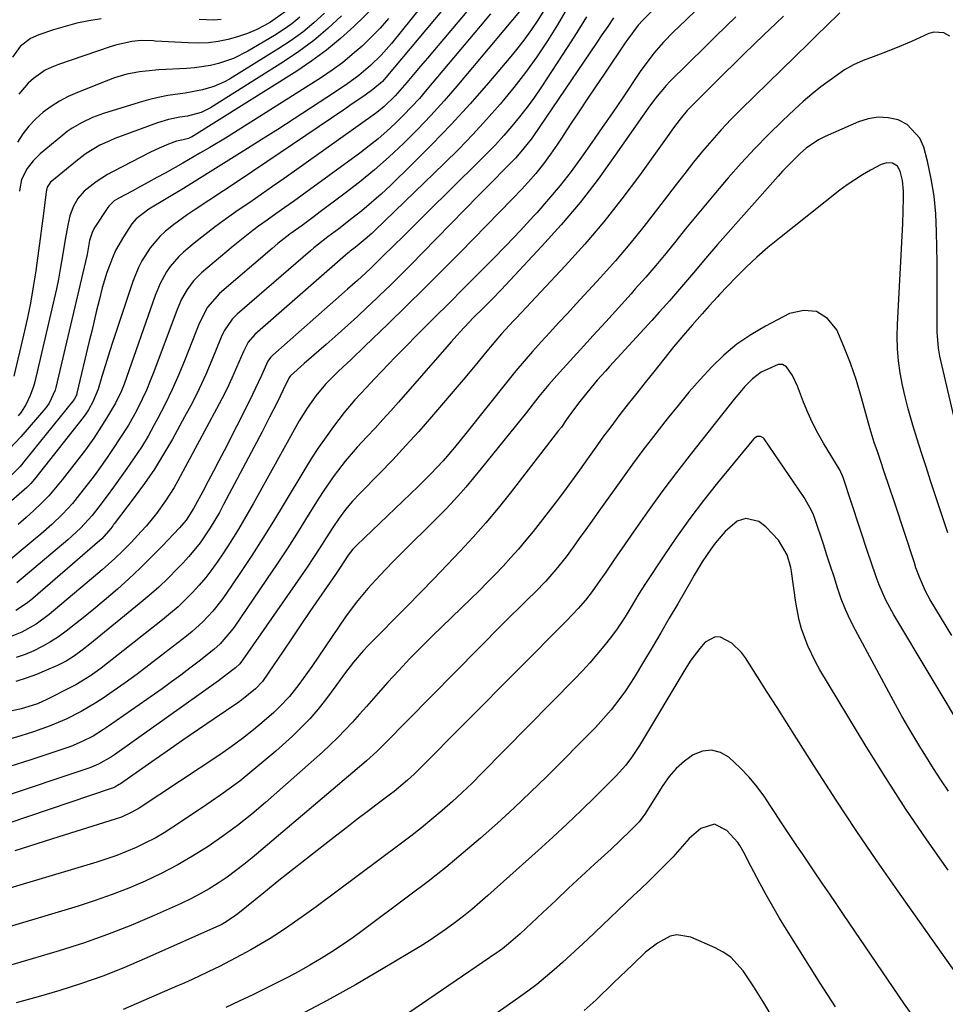
# Model space of a CAD drawing. Units: inches. Extents: x 1825592 to 1830807, y 431628 to 436875.
# Drawn here: x 1825973 to 1826220, y 433368 to 433630 of the extents above; entities that cross this region are included whole.
import ezdxf

# ---------------------------------------------------------------- set-up
doc = ezdxf.new("R2010")
doc.units = ezdxf.units.IN
doc.header["$MEASUREMENT"] = 0
doc.layers.add('7', color=7, linetype='Continuous')
doc.layers.add('8', color=7, linetype='Continuous')

msp = doc.modelspace()

# ---------------------------------------------------------------- linework, layer by layer
at = {"layer": '7', "color": 18}
for points in [[(1826152.84, 433643.97, 1924), (1826139.38, 433630.16, 1924), (1826138.14, 433628.81, 1924), (1826135.38, 433625.16, 1924), (1826134.86, 433624.4, 1924), (1826129.04, 433615.77, 1924), (1826126.8, 433612.45, 1924), (1826124.57, 433609.12, 1924), (1826122.36, 433605.79, 1924), (1826120.14, 433602.45, 1924), (1826117.49, 433598.45, 1924), (1826116.6, 433597.12, 1924), (1826114.79, 433594.48, 1924), (1826112.91, 433591.88, 1924), (1826110.91, 433589.38, 1924), (1826109.57, 433587.83, 1924), (1826107.11, 433585.14, 1924), (1826104.58, 433582.51, 1924), (1826090.75, 433568.39, 1924), (1826085.98, 433563.57, 1924), (1826081.19, 433558.77, 1924), (1826076.35, 433554.02, 1924), (1826071.49, 433549.29, 1924), (1826065.18, 433543.22, 1924), (1826061.7, 433539.9, 1924), (1826058.19, 433536.62, 1924), (1826054.8, 433533.23, 1924), (1826052.22, 433530.14, 1924), (1826049.9, 433526.86, 1924), (1826047.81, 433523.42, 1924), (1826035.53, 433501.36, 1924), (1826033.59, 433497.98, 1924), (1826031.6, 433494.63, 1924), (1826029.54, 433491.33, 1924), (1826027.42, 433488.06, 1924), (1826026.08, 433486.05, 1924), (1826024.53, 433483.85, 1924), (1826022.91, 433481.72, 1924), (1826021.17, 433479.67, 1924), (1826019.36, 433477.69, 1924), (1826017.45, 433475.79, 1924), (1826015.5, 433473.95, 1924), (1826013.47, 433472.19, 1924), (1826011.39, 433470.48, 1924), (1825994.99, 433457.57, 1924), (1825994.07, 433456.87, 1924), (1825992.18, 433455.52, 1924), (1825988.23, 433453.11, 1924), (1825987.2, 433452.57, 1924), (1825980.58, 433449.21, 1924), (1825978.07, 433448.09, 1924), (1825974.58, 433446.98, 1924), (1825973.69, 433446.76, 1924), (1825946.09, 433440.49, 1924)], [(1826162.08, 433641, 1922), (1826148.96, 433628.45, 1922), (1826147.57, 433627.1, 1922), (1826144.9, 433624.3, 1922), (1826142.35, 433621.38, 1922), (1826139.99, 433618.32, 1922), (1826138.87, 433616.74, 1922), (1826133.95, 433609.45, 1922), (1826131.26, 433605.5, 1922), (1826128.56, 433601.56, 1922), (1826125.83, 433597.64, 1922), (1826123.08, 433593.73, 1922), (1826120.25, 433589.89, 1922), (1826117.32, 433586.12, 1922), (1826114.26, 433582.46, 1922), (1826111.11, 433578.87, 1922), (1826110.34, 433578.03, 1922), (1826106.7, 433574.1, 1922), (1826103.02, 433570.22, 1922), (1826099.29, 433566.39, 1922), (1826095.51, 433562.59, 1922), (1826095.41, 433562.49, 1922), (1826091.57, 433558.67, 1922), (1826087.73, 433554.84, 1922), (1826083.9, 433551.01, 1922), (1826080.07, 433547.16, 1922), (1826075.42, 433542.48, 1922), (1826073.51, 433540.53, 1922), (1826071.61, 433538.57, 1922), (1826069.72, 433536.6, 1922), (1826067.84, 433534.62, 1922), (1826065.61, 433532.23, 1922), (1826062.62, 433529.02, 1922), (1826059.8, 433525.66, 1922), (1826056.98, 433521.95, 1922), (1826054.95, 433519.18, 1922), (1826052.98, 433516.37, 1922), (1826051.11, 433513.51, 1922), (1826049.3, 433510.59, 1922), (1826043.79, 433501.4, 1922), (1826040.97, 433496.77, 1922), (1826038.1, 433492.18, 1922), (1826035.16, 433487.62, 1922), (1826032.17, 433483.1, 1922), (1826028.27, 433477.31, 1922), (1826027.16, 433475.74, 1922), (1826024.75, 433472.74, 1922), (1826022.1, 433469.94, 1922), (1826019.25, 433467.35, 1922), (1826017.76, 433466.13, 1922), (1826010.87, 433460.73, 1922), (1826007.76, 433458.34, 1922), (1826004.62, 433455.99, 1922), (1826001.44, 433453.71, 1922), (1825998.23, 433451.46, 1922), (1825995.52, 433449.61, 1922), (1825993.61, 433448.36, 1922), (1825989.71, 433446.04, 1922), (1825985.66, 433443.97, 1922), (1825981.47, 433442.2, 1922), (1825977, 433440.65, 1922), (1825973.65, 433439.58, 1922), (1825970.29, 433438.57, 1922)], [(1826095.87, 433636.56, 1938), (1826083.83, 433622.26, 1938), (1826081.99, 433620.08, 1938), (1826080.15, 433617.91, 1938), (1826078.3, 433615.75, 1938), (1826076.45, 433613.59, 1938), (1826073.38, 433610.06, 1938), (1826070.49, 433607.21, 1938), (1826068.92, 433605.93, 1938), (1826068.1, 433605.32, 1938), (1826043.77, 433588.05, 1938), (1826040.73, 433585.91, 1938), (1826037.68, 433583.78, 1938), (1826034.62, 433581.66, 1938), (1826031.55, 433579.56, 1938), (1826028.41, 433577.36, 1938), (1826025.5, 433575.23, 1938), (1826022.65, 433573.02, 1938), (1826019.84, 433570.74, 1938), (1826016.99, 433568.37, 1938), (1826015.71, 433567.19, 1938), (1826013.42, 433564.57, 1938), (1826012.43, 433563.13, 1938), (1826010.74, 433560.06, 1938), (1826009.4, 433556.82, 1938), (1826001.12, 433533.22, 1938), (1826000.45, 433531.48, 1938), (1825998.82, 433528.14, 1938), (1825996.69, 433524.57, 1938), (1825995.15, 433522.02, 1938), (1825993.08, 433518.81, 1938), (1825990.83, 433515.73, 1938), (1825984.64, 433507.77, 1938), (1825982.87, 433505.61, 1938), (1825981.04, 433503.52, 1938), (1825979.1, 433501.52, 1938), (1825977.1, 433499.58, 1938), (1825975.03, 433497.71, 1938), (1825972.93, 433495.87, 1938)], [(1826080.52, 433634.01, 1942), (1826072.37, 433623.95, 1942), (1826069.69, 433620.9, 1942), (1826066.79, 433618.07, 1942), (1826063.68, 433615.46, 1942), (1826060.38, 433613.09, 1942), (1826055.13, 433609.59, 1942), (1826050.79, 433606.73, 1942), (1826046.45, 433603.89, 1942), (1826042.08, 433601.08, 1942), (1826037.7, 433598.3, 1942), (1826034.03, 433595.98, 1942), (1826029.77, 433593.31, 1942), (1826025.5, 433590.65, 1942), (1826021.22, 433588.01, 1942), (1826016.93, 433585.38, 1942), (1826007.77, 433579.81, 1942), (1826004.35, 433577.23, 1942), (1826003.22, 433575.95, 1942), (1826000.95, 433572.47, 1942), (1825998.88, 433568.81, 1942), (1825998.01, 433566.9, 1942), (1825996.54, 433562.95, 1942), (1825995.32, 433558.92, 1942), (1825994.46, 433555.54, 1942), (1825993.8, 433552.82, 1942), (1825993.15, 433550.09, 1942), (1825992.5, 433547.37, 1942), (1825991.85, 433544.65, 1942), (1825988.57, 433530.79, 1942), (1825988.51, 433530.57, 1942), (1825988.36, 433530.14, 1942), (1825987.79, 433529.16, 1942), (1825974.8, 433512.94, 1942), (1825973.39, 433511.28, 1942), (1825970.36, 433508.15, 1942)], [(1826113.04, 433632.79, 1932), (1826111.43, 433630.21, 1932), (1826109.73, 433627.7, 1932), (1826107.96, 433625.23, 1932), (1826106.1, 433622.84, 1932), (1826104.18, 433620.49, 1932), (1826098.24, 433613.48, 1932), (1826093.34, 433607.88, 1932), (1826088.34, 433602.39, 1932), (1826083.18, 433597.04, 1932), (1826077.91, 433591.8, 1932), (1826072.1, 433586.18, 1932), (1826069.62, 433583.87, 1932), (1826067.09, 433581.61, 1932), (1826064.48, 433579.44, 1932), (1826061.82, 433577.32, 1932), (1826058.33, 433574.64, 1932), (1826057.38, 433573.91, 1932), (1826055.47, 433572.47, 1932), (1826051.68, 433569.54, 1932), (1826050.77, 433568.77, 1932), (1826031.28, 433551.88, 1932), (1826029.94, 433550.55, 1932), (1826027.83, 433547.42, 1932), (1826027.02, 433545.7, 1932), (1826024.55, 433539.66, 1932), (1826022.89, 433535.79, 1932), (1826021.13, 433531.96, 1932), (1826019.25, 433528.2, 1932), (1826017.27, 433524.48, 1932), (1826014, 433518.58, 1932), (1826011.66, 433514.56, 1932), (1826009.21, 433510.62, 1932), (1826006.59, 433506.8, 1932), (1826003.85, 433503.04, 1932), (1825998.48, 433495.99, 1932), (1825998.35, 433495.81, 1932), (1825998.09, 433495.47, 1932), (1825997.57, 433494.77, 1932), (1825995.17, 433492, 1932), (1825994.65, 433491.54, 1932), (1825976.81, 433476.14, 1932), (1825975.37, 433474.99, 1932), (1825972.31, 433472.97, 1932)], [(1826067.77, 433633.75, 1946), (1826062.36, 433628.51, 1946), (1826058.79, 433625.26, 1946), (1826055.09, 433622.17, 1946), (1826051.2, 433619.33, 1946), (1826047.19, 433616.64, 1946), (1826019.07, 433599.06, 1946), (1826018.81, 433598.92, 1946), (1826018.28, 433598.67, 1946), (1826016.87, 433598.31, 1946), (1826015.14, 433597.94, 1946), (1826012.99, 433597.15, 1946), (1826010.45, 433596.11, 1946), (1826007.96, 433594.92, 1946), (1825998.22, 433589.9, 1946), (1825996.67, 433589.04, 1946), (1825993.68, 433587.13, 1946), (1825990.52, 433584.64, 1946), (1825988.84, 433582.7, 1946), (1825987.54, 433580.46, 1946), (1825986.64, 433578.05, 1946), (1825986.1, 433575.56, 1946), (1825985.4, 433571.76, 1946), (1825984.78, 433567.95, 1946), (1825984.12, 433563.84, 1946), (1825983.64, 433561.21, 1946), (1825983.1, 433558.6, 1946), (1825982.52, 433555.99, 1946), (1825977.31, 433533.85, 1946), (1825976.97, 433532.62, 1946), (1825976.13, 433530.21, 1946), (1825975.04, 433527.9, 1946), (1825973.66, 433525.76, 1946), (1825972.88, 433524.76, 1946)], [(1826191.86, 433632.12, 1916), (1826188.29, 433628.62, 1916), (1826185.89, 433626.31, 1916), (1826183.5, 433623.99, 1916), (1826165.52, 433606.43, 1916), (1826162.86, 433603.74, 1916), (1826160.26, 433600.99, 1916), (1826157.76, 433598.16, 1916), (1826155.31, 433595.27, 1916), (1826152.93, 433592.33, 1916), (1826150.57, 433589.37, 1916), (1826148.25, 433586.38, 1916), (1826145.95, 433583.37, 1916), (1826143.34, 433579.92, 1916), (1826139.69, 433575.23, 1916), (1826135.95, 433570.62, 1916), (1826132.08, 433566.11, 1916), (1826128.12, 433561.68, 1916), (1826121.59, 433554.59, 1916), (1826119.27, 433552.07, 1916), (1826116.95, 433549.55, 1916), (1826114.63, 433547.02, 1916), (1826112.31, 433544.5, 1916), (1826110.02, 433541.95, 1916), (1826107.77, 433539.38, 1916), (1826105.57, 433536.75, 1916), (1826103.41, 433534.09, 1916), (1826092.24, 433520.05, 1916), (1826089.23, 433516.38, 1916), (1826086.13, 433512.79, 1916), (1826082.91, 433509.31, 1916), (1826079.54, 433505.97, 1916), (1826063.14, 433490.38, 1916), (1826062.78, 433490.02, 1916), (1826062.09, 433489.26, 1916), (1826060.85, 433487.63, 1916), (1826058.72, 433484.38, 1916), (1826057.49, 433482.56, 1916), (1826053.06, 433476.12, 1916), (1826050.66, 433472.63, 1916), (1826048.27, 433469.13, 1916), (1826045.9, 433465.63, 1916), (1826043.53, 433462.12, 1916), (1826039.55, 433456.21, 1916), (1826037.99, 433454.04, 1916), (1826036.17, 433452.11, 1916), (1826032.42, 433449.08, 1916), (1826031.42, 433448.37, 1916), (1826025.11, 433444.07, 1916), (1826020.95, 433441.22, 1916), (1826016.79, 433438.36, 1916), (1826012.64, 433435.48, 1916), (1826008.49, 433432.6, 1916), (1826000.13, 433426.77, 1916), (1825999.84, 433426.58, 1916), (1825998.63, 433425.9, 1916), (1825998, 433425.63, 1916), (1825997.67, 433425.51, 1916), (1825959.05, 433412.5, 1916)], [(1826176.91, 433631.27, 1918), (1826174.82, 433629.29, 1918), (1826171.63, 433626.25, 1918), (1826169, 433623.73, 1918), (1826166.38, 433621.2, 1918), (1826163.78, 433618.65, 1918), (1826161.18, 433616.09, 1918), (1826153.21, 433608.2, 1918), (1826151.21, 433606.08, 1918), (1826149.35, 433603.83, 1918), (1826147.59, 433601.5, 1918), (1826145.87, 433599.14, 1918), (1826138.47, 433588.81, 1918), (1826133.8, 433582.55, 1918), (1826128.97, 433576.43, 1918), (1826123.89, 433570.5, 1918), (1826118.66, 433564.71, 1918), (1826105.71, 433550.93, 1918), (1826104.91, 433550.08, 1918), (1826101.72, 433546.66, 1918), (1826100.19, 433544.9, 1918), (1826097.82, 433541.98, 1918), (1826094.7, 433538.17, 1918), (1826091.53, 433534.4, 1918), (1826083.05, 433524.51, 1918), (1826079.67, 433520.65, 1918), (1826076.25, 433516.85, 1918), (1826072.74, 433513.11, 1918), (1826069.18, 433509.43, 1918), (1826064.03, 433504.22, 1918), (1826062.04, 433502.08, 1918), (1826060.17, 433499.83, 1918), (1826058.42, 433497.49, 1918), (1826056.79, 433495.07, 1918), (1826055.02, 433492.28, 1918), (1826053.33, 433489.67, 1918), (1826051.63, 433487.06, 1918), (1826049.89, 433484.48, 1918), (1826048.12, 433481.92, 1918), (1826032.66, 433459.69, 1918), (1826032.43, 433459.38, 1918), (1826031.95, 433458.77, 1918), (1826030.85, 433457.69, 1918), (1826027.91, 433455.41, 1918), (1826026.25, 433454.2, 1918), (1825998.56, 433434.48, 1918), (1825997.74, 433433.92, 1918), (1825994.27, 433431.97, 1918), (1825992.44, 433431.2, 1918), (1825991.51, 433430.86, 1918), (1825967.73, 433422.91, 1918)], [(1826098.81, 433631.85, 1936), (1826096.05, 433628.56, 1936), (1826081.85, 433611.69, 1936), (1826079.82, 433609.36, 1936), (1826077.75, 433607.08, 1936), (1826075.6, 433604.87, 1936), (1826073.4, 433602.7, 1936), (1826071.13, 433600.62, 1936), (1826068.81, 433598.59, 1936), (1826066.41, 433596.67, 1936), (1826063.95, 433594.8, 1936), (1826048.56, 433583.59, 1936), (1826046.25, 433581.91, 1936), (1826043.93, 433580.25, 1936), (1826041.61, 433578.59, 1936), (1826039.27, 433576.95, 1936), (1826036.96, 433575.28, 1936), (1826034.68, 433573.57, 1936), (1826032.44, 433571.8, 1936), (1826030.24, 433569.99, 1936), (1826021.78, 433562.85, 1936), (1826019.67, 433560.78, 1936), (1826017.9, 433558.42, 1936), (1826016.43, 433555.84, 1936), (1826015.25, 433553.12, 1936), (1826009.07, 433536.52, 1936), (1826008.11, 433534.08, 1936), (1826007.09, 433531.65, 1936), (1826005.98, 433529.27, 1936), (1826004.4, 433526.09, 1936), (1826002.29, 433522.29, 1936), (1825999.95, 433518.63, 1936), (1825998.21, 433516.09, 1936), (1825996.8, 433513.98, 1936), (1825995.38, 433511.88, 1936), (1825993.89, 433509.81, 1936), (1825993.13, 433508.8, 1936), (1825988.61, 433503, 1936), (1825987.37, 433501.48, 1936), (1825984.74, 433498.58, 1936), (1825981.9, 433495.87, 1936), (1825978.96, 433493.27, 1936), (1825977.47, 433492.01, 1936), (1825968.32, 433484.43, 1936)], [(1826071.58, 433630.64, 1944), (1826069.35, 433628.08, 1944), (1826067, 433625.63, 1944), (1826064.54, 433623.25, 1944), (1826061.96, 433621.01, 1944), (1826059.32, 433618.86, 1944), (1826056.56, 433616.86, 1944), (1826053.73, 433614.95, 1944), (1826032.24, 433601.33, 1944), (1826028.14, 433598.77, 1944), (1826023.99, 433596.28, 1944), (1826021.33, 433594.73, 1944), (1826019.81, 433593.85, 1944), (1826016.76, 433592.11, 1944), (1826012.06, 433589.46, 1944), (1826009.87, 433588.24, 1944), (1826007.68, 433587.03, 1944), (1826005.48, 433585.84, 1944), (1826003.27, 433584.67, 1944), (1825999.71, 433582.81, 1944), (1825998.46, 433582.02, 1944), (1825997.05, 433580.66, 1944), (1825996.76, 433580.26, 1944), (1825993.31, 433575.02, 1944), (1825992.69, 433573.91, 1944), (1825991.94, 433571.47, 1944), (1825991.26, 433567.76, 1944), (1825990.86, 433565.92, 1944), (1825982.92, 433532.33, 1944), (1825982.73, 433531.6, 1944), (1825981.2, 433528.17, 1944), (1825980.29, 433526.96, 1944), (1825973.6, 433519.2, 1944), (1825970.54, 433515.87, 1944)], [(1825994.98, 433630.53, 1956), (1825991.77, 433630, 1956), (1825988.58, 433629.35, 1956), (1825985.43, 433628.53, 1956), (1825982.31, 433627.59, 1956), (1825978.38, 433626.29, 1956), (1825976.23, 433625.34, 1956), (1825973.45, 433623.17, 1956), (1825971.36, 433620.34, 1956)], [(1826059.04, 433631.34, 1948), (1826055.43, 433627.98, 1948), (1826051.68, 433624.79, 1948), (1826047.74, 433621.86, 1948), (1826043.65, 433619.1, 1948), (1826024.18, 433606.86, 1948), (1826021.68, 433605.62, 1948), (1826018.06, 433604.65, 1948), (1826015.96, 433604.32, 1948), (1826012.96, 433603.71, 1948), (1826010.03, 433602.8, 1948), (1825998.67, 433598.62, 1948), (1825997.33, 433598.08, 1948), (1825994.71, 433596.86, 1948), (1825991, 433594.63, 1948), (1825988.68, 433592.89, 1948), (1825981.86, 433587.33, 1948), (1825981.56, 433587.05, 1948), (1825980.67, 433585.68, 1948), (1825980.43, 433584.9, 1948), (1825980.35, 433584.49, 1948), (1825979.64, 433578.69, 1948), (1825979.23, 433575.37, 1948), (1825978.8, 433572.06, 1948), (1825978.35, 433568.75, 1948), (1825977.89, 433565.44, 1948), (1825977.6, 433563.42, 1948), (1825976.93, 433559.11, 1948), (1825976.18, 433554.82, 1948), (1825975.31, 433550.55, 1948), (1825974.35, 433546.3, 1948), (1825971.75, 433535.35, 1948)], [(1826131.55, 433630.82, 1926), (1826130.03, 433628.53, 1926), (1826128.49, 433626.24, 1926), (1826126.95, 433623.96, 1926), (1826110.29, 433599.4, 1926), (1826109.66, 433598.5, 1926), (1826106.91, 433595.07, 1926), (1826105.43, 433593.45, 1926), (1826102.71, 433590.66, 1926), (1826099.21, 433587.1, 1926), (1826095.71, 433583.53, 1926), (1826080.68, 433568.17, 1926), (1826077.85, 433565.3, 1926), (1826074.99, 433562.45, 1926), (1826072.11, 433559.62, 1926), (1826069.21, 433556.81, 1926), (1826068.36, 433556, 1926), (1826065.86, 433553.63, 1926), (1826063.33, 433551.28, 1926), (1826060.78, 433548.96, 1926), (1826058.2, 433546.66, 1926), (1826054.96, 433543.81, 1926), (1826053.02, 433542.1, 1926), (1826051.08, 433540.4, 1926), (1826049.14, 433538.69, 1926), (1826045.49, 433535.48, 1926), (1826045.09, 433535.03, 1926), (1826043.54, 433531.68, 1926), (1826041.9, 433528.36, 1926), (1826039.92, 433524.44, 1926), (1826037.9, 433520.55, 1926), (1826027.67, 433501.16, 1926), (1826026.52, 433499.06, 1926), (1826024.07, 433494.95, 1926), (1826021.38, 433490.99, 1926), (1826018.39, 433487.28, 1926), (1826016.77, 433485.51, 1926), (1826015.31, 433484, 1926), (1826012.87, 433481.56, 1926), (1826010.38, 433479.18, 1926), (1826007.8, 433476.89, 1926), (1826005.17, 433474.67, 1926), (1825992.03, 433463.94, 1926), (1825989.99, 433462.34, 1926), (1825987.88, 433460.83, 1926), (1825985.68, 433459.46, 1926), (1825983.36, 433458.3, 1926), (1825980.45, 433457.01, 1926), (1825977.77, 433455.91, 1926), (1825975.07, 433454.91, 1926), (1825972.32, 433454.05, 1926)], [(1826124.36, 433631.06, 1928), (1826121.82, 433626.94, 1928), (1826119.22, 433622.86, 1928), (1826112.34, 433612.39, 1928), (1826110.49, 433609.68, 1928), (1826108.57, 433607.02, 1928), (1826106.55, 433604.44, 1928), (1826104.46, 433601.91, 1928), (1826102.3, 433599.45, 1928), (1826100.09, 433597.02, 1928), (1826097.82, 433594.65, 1928), (1826095.51, 433592.32, 1928), (1826081.91, 433578.92, 1928), (1826079.74, 433576.78, 1928), (1826077.57, 433574.64, 1928), (1826075.39, 433572.5, 1928), (1826073.22, 433570.35, 1928), (1826069.83, 433567.01, 1928), (1826066.68, 433563.96, 1928), (1826063.3, 433560.84, 1928), (1826060.71, 433558.55, 1928), (1826059.85, 433557.79, 1928), (1826040.76, 433540.95, 1928), (1826040.17, 433540.36, 1928), (1826039.44, 433539.35, 1928), (1826037.72, 433535.57, 1928), (1826036.96, 433533.87, 1928), (1826035.38, 433530.48, 1928), (1826034.55, 433528.81, 1928), (1826027.76, 433515.48, 1928), (1826026.37, 433512.76, 1928), (1826024.96, 433510.05, 1928), (1826023.53, 433507.35, 1928), (1826022.09, 433504.65, 1928), (1826020.06, 433500.88, 1928), (1826019.62, 433500.08, 1928), (1826017.64, 433497.03, 1928), (1826015.88, 433494.95, 1928), (1826011.25, 433490.07, 1928), (1826008.37, 433487.12, 1928), (1826005.44, 433484.23, 1928), (1826002.42, 433481.41, 1928), (1825999.36, 433478.66, 1928), (1825995.86, 433475.64, 1928), (1825993.08, 433473.31, 1928), (1825990.26, 433471.02, 1928), (1825987.42, 433468.77, 1928), (1825985.69, 433467.43, 1928), (1825983.64, 433465.95, 1928), (1825981.54, 433464.57, 1928), (1825979.34, 433463.34, 1928), (1825977.08, 433462.21, 1928), (1825974.76, 433461.24, 1928), (1825972.39, 433460.38, 1928)], [(1826106.52, 433632.5, 1934), (1826089.83, 433612.61, 1934), (1826086.42, 433608.66, 1934), (1826082.92, 433604.79, 1934), (1826079.3, 433601.03, 1934), (1826075.61, 433597.35, 1934), (1826071.78, 433593.8, 1934), (1826067.88, 433590.34, 1934), (1826063.84, 433587.04, 1934), (1826059.73, 433583.84, 1934), (1826053.42, 433579.12, 1934), (1826051.8, 433577.91, 1934), (1826048.55, 433575.53, 1934), (1826045.3, 433573.15, 1934), (1826042.14, 433570.66, 1934), (1826040.59, 433569.37, 1934), (1826026.53, 433557.36, 1934), (1826023.35, 433553.73, 1934), (1826021.13, 433549.42, 1934), (1826017.38, 433539.85, 1934), (1826015.71, 433535.82, 1934), (1826013.96, 433531.83, 1934), (1826012.06, 433527.91, 1934), (1826010.07, 433524.03, 1934), (1826009.19, 433522.38, 1934), (1826007.51, 433519.39, 1934), (1826005.75, 433516.46, 1934), (1826003.86, 433513.6, 1934), (1826001.9, 433510.79, 1934), (1825998.71, 433506.41, 1934), (1825998.29, 433505.83, 1934), (1825996.61, 433503.47, 1934), (1825995.75, 433502.31, 1934), (1825995.31, 433501.73, 1934), (1825992.6, 433498.25, 1934), (1825989.53, 433494.84, 1934), (1825986.12, 433491.76, 1934), (1825972.57, 433480.28, 1934)], [(1826047.96, 433630.98, 1952), (1826045.81, 433629.24, 1952), (1826043.55, 433627.64, 1952), (1826041.22, 433626.14, 1952), (1826034.12, 433621.9, 1952), (1826030.31, 433619.97, 1952), (1826026.26, 433618.6, 1952), (1826024.17, 433618.13, 1952), (1826019.93, 433617.48, 1952), (1826017.79, 433617.3, 1952), (1826010.4, 433616.93, 1952), (1826006.97, 433616.64, 1952), (1826005.26, 433616.4, 1952), (1826001.89, 433615.76, 1952), (1825998.59, 433614.81, 1952), (1825996.97, 433614.23, 1952), (1825988.7, 433610.96, 1952), (1825986.27, 433609.88, 1952), (1825983.92, 433608.65, 1952), (1825981.7, 433607.21, 1952), (1825979.56, 433605.64, 1952), (1825977.59, 433603.86, 1952), (1825975.76, 433601.96, 1952), (1825974.15, 433599.88, 1952), (1825972.68, 433597.67, 1952)], [(1826044.17, 433632.47, 1954), (1826040.11, 433629.67, 1954), (1826038.56, 433628.79, 1954), (1826036.32, 433627.63, 1954), (1826034.01, 433626.61, 1954), (1826031.63, 433625.79, 1954), (1826028.88, 433625.04, 1954), (1826026.24, 433624.54, 1954), (1826023.59, 433624.19, 1954), (1826020.91, 433624.08, 1954), (1826018.22, 433624.11, 1954), (1826009.44, 433624.61, 1954), (1826008.9, 433624.64, 1954), (1826005.64, 433624.79, 1954), (1826003.2, 433624.46, 1954), (1825998.82, 433623.51, 1954), (1825997.38, 433623.07, 1954), (1825983.65, 433618.4, 1954), (1825981.86, 433617.69, 1954), (1825980.14, 433616.85, 1954), (1825976.97, 433614.69, 1954), (1825975.55, 433613.38, 1954), (1825973.1, 433610.46, 1954)], [(1826027.03, 433630.32, 1956), (1826025.07, 433630.15, 1956), (1826021.12, 433630.35, 1956)], [(1826221.25, 433625.94, 1914), (1826219.57, 433626.78, 1914), (1826216.94, 433626.99, 1914), (1826215.58, 433626.62, 1914), (1826210.98, 433624.52, 1914), (1826207.19, 433622.88, 1914), (1826203.33, 433621.4, 1914), (1826200.76, 433620.46, 1914), (1826198.14, 433619.44, 1914), (1826195.57, 433618.33, 1914), (1826193.13, 433616.97, 1914), (1826189.28, 433614.24, 1914), (1826186.83, 433612.39, 1914), (1826184.44, 433610.48, 1914), (1826182.12, 433608.48, 1914), (1826179.85, 433606.42, 1914), (1826176.65, 433603.4, 1914), (1826172.88, 433599.73, 1914), (1826169.2, 433595.98, 1914), (1826165.63, 433592.11, 1914), (1826162.15, 433588.17, 1914), (1826158.76, 433584.19, 1914), (1826156.06, 433581.01, 1914), (1826153.39, 433577.8, 1914), (1826150.76, 433574.57, 1914), (1826148.15, 433571.31, 1914), (1826145.53, 433568.07, 1914), (1826142.87, 433564.86, 1914), (1826140.15, 433561.7, 1914), (1826137.38, 433558.58, 1914), (1826136.25, 433557.32, 1914), (1826132.88, 433553.59, 1914), (1826129.51, 433549.87, 1914), (1826126.13, 433546.16, 1914), (1826122.75, 433542.45, 1914), (1826117.14, 433536.33, 1914), (1826114.36, 433533.17, 1914), (1826111.7, 433529.92, 1914), (1826108.35, 433525.69, 1914), (1826105.36, 433521.93, 1914), (1826102.35, 433518.19, 1914), (1826099.32, 433514.47, 1914), (1826096.28, 433510.76, 1914), (1826092.19, 433505.81, 1914), (1826090.89, 433504.28, 1914), (1826088.19, 433501.31, 1914), (1826086.79, 433499.88, 1914), (1826072.71, 433485.82, 1914), (1826069.35, 433482.36, 1914), (1826066.09, 433478.81, 1914), (1826063.01, 433475.11, 1914), (1826060.16, 433471.22, 1914), (1826051.14, 433458.06, 1914), (1826050, 433456.42, 1914), (1826047.66, 433453.19, 1914), (1826045.2, 433450.05, 1914), (1826042.49, 433447.15, 1914), (1826041.03, 433445.79, 1914), (1826038.44, 433443.52, 1914), (1826035.6, 433441.13, 1914), (1826032.7, 433438.83, 1914), (1826029.7, 433436.64, 1914), (1826026.65, 433434.53, 1914), (1826005.11, 433420.32, 1914), (1826004.37, 433419.85, 1914), (1826002.83, 433419, 1914), (1826000.4, 433417.92, 1914), (1825998.74, 433417.34, 1914), (1825983.77, 433412.65, 1914), (1825977.9, 433410.8, 1914), (1825972.04, 433408.94, 1914)], [(1826223.24, 433520.5, 1912), (1826218.82, 433539.56, 1912), (1826218.58, 433540.64, 1912), (1826218.2, 433542.81, 1912), (1826217.82, 433547.19, 1912), (1826217.81, 433548.29, 1912), (1826217.84, 433552.59, 1912), (1826217.85, 433555.84, 1912), (1826217.85, 433559.1, 1912), (1826217.83, 433562.35, 1912), (1826217.8, 433565.6, 1912), (1826217.69, 433573.82, 1912), (1826217.46, 433578.57, 1912), (1826217.01, 433583.29, 1912), (1826216.23, 433587.96, 1912), (1826215.23, 433592.61, 1912), (1826214.28, 433596.35, 1912), (1826213.24, 433598.78, 1912), (1826209.83, 433602.41, 1912), (1826207.48, 433603.61, 1912), (1826204.79, 433604.16, 1912), (1826202.12, 433604.32, 1912), (1826199.47, 433603.89, 1912), (1826196.85, 433603.08, 1912), (1826187.96, 433599.22, 1912), (1826186.17, 433598.33, 1912), (1826182.9, 433596.05, 1912), (1826181.4, 433594.72, 1912), (1826179.06, 433592.46, 1912), (1826176.63, 433589.94, 1912), (1826175.46, 433588.64, 1912), (1826159.32, 433570.41, 1912), (1826156.08, 433566.69, 1912), (1826152.91, 433562.91, 1912), (1826149.73, 433559.14, 1912), (1826146.49, 433555.43, 1912), (1826145.78, 433554.64, 1912), (1826143.77, 433552.41, 1912), (1826141.77, 433550.18, 1912), (1826139.75, 433547.97, 1912), (1826137.72, 433545.76, 1912), (1826130.51, 433537.95, 1912), (1826129.41, 433536.73, 1912), (1826127.24, 433534.27, 1912), (1826125.6, 433532.34, 1912), (1826122.61, 433528.62, 1912), (1826120.63, 433525.99, 1912), (1826119.06, 433523.77, 1912), (1826117.67, 433521.8, 1912), (1826116.94, 433520.84, 1912), (1826103.99, 433504.21, 1912), (1826100.8, 433500.23, 1912), (1826097.54, 433496.32, 1912), (1826094.17, 433492.51, 1912), (1826090.73, 433488.76, 1912), (1826087.21, 433485.07, 1912), (1826083.68, 433481.4, 1912), (1826080.12, 433477.75, 1912), (1826076.55, 433474.12, 1912), (1826066.17, 433463.65, 1912), (1826064.81, 433462.21, 1912), (1826062.24, 433459.21, 1912), (1826059.87, 433456.04, 1912), (1826057.53, 433452.84, 1912), (1826054.8, 433449.15, 1912), (1826052.77, 433446.57, 1912), (1826050.64, 433444.08, 1912), (1826048.36, 433441.73, 1912), (1826045.99, 433439.47, 1912), (1826041.56, 433435.5, 1912), (1826036.81, 433431.43, 1912), (1826031.95, 433427.51, 1912), (1826026.92, 433423.81, 1912), (1826021.78, 433420.25, 1912), (1826014.16, 433415.22, 1912), (1826011.78, 433413.73, 1912), (1826009.37, 433412.32, 1912), (1826006.88, 433411.03, 1912), (1826004.36, 433409.82, 1912), (1826001.78, 433408.72, 1912), (1825999.18, 433407.69, 1912), (1825996.54, 433406.76, 1912), (1825993.87, 433405.91, 1912), (1825951.88, 433393.36, 1912)], [(1826221.77, 433466.3, 1908), (1826216.01, 433475.75, 1908), (1826214.7, 433478.1, 1908), (1826213.11, 433481.8, 1908), (1826212.18, 433484.33, 1908), (1826211.75, 433485.61, 1908), (1826206.51, 433501.5, 1908), (1826205.13, 433505.7, 1908), (1826203.74, 433509.9, 1908), (1826202.74, 433512.91, 1908), (1826201.91, 433515.29, 1908), (1826201.07, 433517.66, 1908), (1826199.95, 433521.27, 1908), (1826197.68, 433529.58, 1908), (1826196.29, 433534.22, 1908), (1826194.76, 433538.8, 1908), (1826193, 433543.3, 1908), (1826191.09, 433547.74, 1908), (1826188.58, 433550.72, 1908), (1826185.71, 433552.61, 1908), (1826182.27, 433552.88, 1908), (1826178.47, 433552.05, 1908), (1826172.05, 433548.69, 1908), (1826168.15, 433546.39, 1908), (1826164.44, 433543.85, 1908), (1826161, 433540.96, 1908), (1826157.74, 433537.83, 1908), (1826154.67, 433534.47, 1908), (1826151.67, 433531.06, 1908), (1826148.76, 433527.56, 1908), (1826145.91, 433524.01, 1908), (1826142.23, 433519.27, 1908), (1826139.43, 433515.61, 1908), (1826136.66, 433511.93, 1908), (1826133.95, 433508.22, 1908), (1826131.26, 433504.47, 1908), (1826129.42, 433501.86, 1908), (1826127.68, 433499.41, 1908), (1826125.94, 433496.96, 1908), (1826124.2, 433494.51, 1908), (1826122.45, 433492.07, 1908), (1826120.8, 433489.78, 1908), (1826118.91, 433487.22, 1908), (1826116.22, 433483.82, 1908), (1826113.55, 433480.76, 1908), (1826110.7, 433477.86, 1908), (1826108.72, 433475.95, 1908), (1826107.01, 433474.27, 1908), (1826103.61, 433470.9, 1908), (1826101.92, 433469.21, 1908), (1826070.52, 433437.39, 1908), (1826068.52, 433435.41, 1908), (1826065.77, 433432.87, 1908), (1826065.05, 433432.25, 1908), (1826035.25, 433407.05, 1908), (1826033.07, 433405.27, 1908), (1826030.84, 433403.55, 1908), (1826028.56, 433401.91, 1908), (1826026.23, 433400.32, 1908), (1826023.85, 433398.83, 1908), (1826021.41, 433397.42, 1908), (1826018.92, 433396.13, 1908), (1826016.37, 433394.92, 1908), (1826009.17, 433391.7, 1908), (1826002.95, 433389.07, 1908), (1825996.67, 433386.59, 1908), (1825990.3, 433384.36, 1908), (1825983.87, 433382.28, 1908), (1825976.67, 433380.11, 1908), (1825970.63, 433378.38, 1908)], [(1826225.62, 433439.5, 1906), (1826206.31, 433471.79, 1906), (1826204.19, 433475.7, 1906), (1826202.41, 433479.77, 1906), (1826201.62, 433481.86, 1906), (1826200.13, 433486.05, 1906), (1826199.42, 433488.16, 1906), (1826192.82, 433508.37, 1906), (1826192.64, 433508.84, 1906), (1826192.2, 433509.76, 1906), (1826191.94, 433510.2, 1906), (1826187.53, 433517.55, 1906), (1826186.03, 433520.19, 1906), (1826184.63, 433522.89, 1906), (1826183.38, 433525.66, 1906), (1826182.23, 433528.47, 1906), (1826180.59, 433532.69, 1906), (1826179.27, 433535.53, 1906), (1826177.64, 433537.85, 1906), (1826176.64, 433538.44, 1906), (1826175.48, 433538.5, 1906), (1826170.97, 433536.42, 1906), (1826168.66, 433534.68, 1906), (1826166.6, 433532.6, 1906), (1826164.68, 433530.39, 1906), (1826163.75, 433529.25, 1906), (1826152.37, 433514.85, 1906), (1826148.38, 433509.7, 1906), (1826144.46, 433504.51, 1906), (1826140.64, 433499.23, 1906), (1826136.89, 433493.91, 1906), (1826131.7, 433486.38, 1906), (1826129.49, 433483.19, 1906), (1826127.28, 433480, 1906), (1826125.88, 433478.04, 1906), (1826124.08, 433475.72, 1906), (1826122.17, 433473.48, 1906), (1826119.15, 433470.27, 1906), (1826079.23, 433430.18, 1906), (1826078.4, 433429.36, 1906), (1826076.68, 433427.76, 1906), (1826073.09, 433424.75, 1906), (1826072.16, 433424.03, 1906), (1826068.6, 433421.35, 1906), (1826065.89, 433419.3, 1906), (1826063.18, 433417.24, 1906), (1826060.48, 433415.16, 1906), (1826057.79, 433413.08, 1906), (1826054.63, 433410.63, 1906), (1826050.54, 433407.43, 1906), (1826046.46, 433404.21, 1906), (1826042.4, 433400.97, 1906), (1826038.35, 433397.72, 1906), (1826031.46, 433392.13, 1906), (1826030.86, 433391.66, 1906), (1826028.37, 433389.96, 1906), (1826027.04, 433389.24, 1906), (1826026.35, 433388.91, 1906), (1826006.61, 433380.11, 1906), (1826001.05, 433377.76, 1906), (1825995.43, 433375.54, 1906), (1825989.74, 433373.54, 1906), (1825984, 433371.67, 1906), (1825978.19, 433370.01, 1906), (1825972.35, 433368.47, 1906)], [(1826220.83, 433424.82, 1904), (1826218.82, 433427.82, 1904), (1826216.85, 433430.85, 1904), (1826215.68, 433432.69, 1904), (1826213.2, 433436.69, 1904), (1826210.78, 433440.72, 1904), (1826208.45, 433444.8, 1904), (1826206.17, 433448.91, 1904), (1826196.04, 433467.73, 1904), (1826194.66, 433470.46, 1904), (1826193.4, 433473.23, 1904), (1826192.28, 433476.07, 1904), (1826191.28, 433478.95, 1904), (1826190.34, 433481.86, 1904), (1826189.4, 433484.77, 1904), (1826188.46, 433487.68, 1904), (1826187.5, 433490.59, 1904), (1826185.16, 433497.71, 1904), (1826184.9, 433498.42, 1904), (1826184.29, 433499.79, 1904), (1826182.35, 433503.01, 1904), (1826171.75, 433518.62, 1904), (1826171.46, 433518.93, 1904), (1826170.75, 433519.28, 1904), (1826169.9, 433519.25, 1904), (1826169.16, 433518.87, 1904), (1826168.84, 433518.57, 1904), (1826159.31, 433506.98, 1904), (1826155.55, 433502.24, 1904), (1826151.88, 433497.43, 1904), (1826148.37, 433492.51, 1904), (1826144.95, 433487.52, 1904), (1826139.89, 433479.85, 1904), (1826138.31, 433477.39, 1904), (1826135.98, 433473.49, 1904), (1826134.65, 433471.28, 1904), (1826132.54, 433468.04, 1904), (1826131, 433465.98, 1904), (1826128.99, 433463.45, 1904), (1826127.15, 433461.2, 1904), (1826125.26, 433459, 1904), (1826123.3, 433456.85, 1904), (1826121.3, 433454.75, 1904), (1826096.43, 433429.49, 1904), (1826093.87, 433426.96, 1904), (1826091.28, 433424.47, 1904), (1826088.62, 433422.05, 1904), (1826085.92, 433419.67, 1904), (1826083.17, 433417.36, 1904), (1826080.39, 433415.08, 1904), (1826077.56, 433412.86, 1904), (1826074.7, 433410.68, 1904), (1826052.28, 433393.99, 1904), (1826049.88, 433392.23, 1904), (1826047.46, 433390.5, 1904), (1826045, 433388.82, 1904), (1826042.53, 433387.17, 1904), (1826040.02, 433385.57, 1904), (1826037.48, 433384.03, 1904), (1826034.89, 433382.56, 1904), (1826032.28, 433381.14, 1904), (1826026.52, 433378.12, 1904), (1826023.76, 433376.73, 1904), (1826020.97, 433375.42, 1904), (1826018.16, 433374.15, 1904), (1826016.74, 433373.53, 1904), (1826015.33, 433372.92, 1904), (1826000.9, 433366.68, 1904)], [(1826220.79, 433403.75, 1902), (1826215.08, 433411.84, 1902), (1826209.52, 433420.02, 1902), (1826204.16, 433428.33, 1902), (1826198.93, 433436.74, 1902), (1826186.59, 433457.17, 1902), (1826185.42, 433459.26, 1902), (1826183.35, 433463.56, 1902), (1826181.71, 433468.05, 1902), (1826181.06, 433470.35, 1902), (1826180.15, 433475.04, 1902), (1826179, 433483.31, 1902), (1826178.81, 433484.43, 1902), (1826177.88, 433487.72, 1902), (1826175.51, 433491.71, 1902), (1826172.18, 433495.18, 1902), (1826170.31, 433496.66, 1902), (1826166.87, 433497.4, 1902), (1826164.52, 433496.71, 1902), (1826161.35, 433493.99, 1902), (1826158.68, 433490.91, 1902), (1826157.47, 433489.27, 1902), (1826155.21, 433485.86, 1902), (1826153.08, 433482.37, 1902), (1826152.05, 433480.6, 1902), (1826148.69, 433474.75, 1902), (1826146.43, 433470.85, 1902), (1826144.16, 433466.96, 1902), (1826141.85, 433463.08, 1902), (1826139.53, 433459.22, 1902), (1826137.04, 433455.12, 1902), (1826134.76, 433451.57, 1902), (1826133.55, 433449.85, 1902), (1826130.98, 433446.5, 1902), (1826128.21, 433443.33, 1902), (1826126.75, 433441.81, 1902), (1826113.79, 433428.76, 1902), (1826109.49, 433424.53, 1902), (1826105.12, 433420.35, 1902), (1826100.66, 433416.27, 1902), (1826096.15, 433412.26, 1902), (1826091.54, 433408.35, 1902), (1826086.88, 433404.51, 1902), (1826082.13, 433400.77, 1902), (1826077.33, 433397.1, 1902), (1826064.94, 433387.85, 1902), (1826062.17, 433385.84, 1902), (1826059.37, 433383.89, 1902), (1826056.52, 433382.02, 1902), (1826053.62, 433380.21, 1902), (1826050.68, 433378.47, 1902), (1826047.71, 433376.79, 1902), (1826044.7, 433375.19, 1902), (1826041.65, 433373.65, 1902), (1826035.4, 433370.57, 1902), (1826031.83, 433368.85, 1902), (1826028.24, 433367.15, 1902)], [(1826211.77, 433364.34, 1898), (1826209.17, 433368.11, 1898), (1826192.91, 433391.95, 1898), (1826191.08, 433394.64, 1898), (1826189.24, 433397.33, 1898), (1826187.4, 433400.01, 1898), (1826184.79, 433403.82, 1898), (1826183.34, 433405.95, 1898), (1826181.9, 433408.09, 1898), (1826180.46, 433410.23, 1898), (1826179.04, 433412.37, 1898), (1826177.61, 433414.52, 1898), (1826176.19, 433416.67, 1898), (1826174.77, 433418.82, 1898), (1826173.34, 433420.96, 1898), (1826171.86, 433423.2, 1898), (1826169.88, 433425.93, 1898), (1826167.77, 433428.55, 1898), (1826165.44, 433430.98, 1898), (1826162.34, 433433.84, 1898), (1826160.05, 433435.11, 1898), (1826157.71, 433435.75, 1898), (1826155.3, 433435.46, 1898), (1826152.84, 433434.53, 1898), (1826150.48, 433432.79, 1898), (1826148.31, 433430.88, 1898), (1826146.4, 433428.69, 1898), (1826144.68, 433426.32, 1898), (1826139.89, 433418.7, 1898), (1826139.43, 433417.99, 1898), (1826138.39, 433416.64, 1898), (1826137.81, 433416.02, 1898), (1826135.94, 433414.16, 1898), (1826133.45, 433411.73, 1898), (1826130.91, 433409.35, 1898), (1826126.54, 433405.33, 1898), (1826123.07, 433402.13, 1898), (1826119.62, 433398.93, 1898), (1826116.17, 433395.72, 1898), (1826112.72, 433392.5, 1898), (1826106.67, 433386.83, 1898), (1826103.57, 433384.1, 1898), (1826101.95, 433382.82, 1898), (1826101.12, 433382.21, 1898), (1826100.27, 433381.62, 1898), (1826073.39, 433363.3, 1898)], [(1826190.72, 433367.34, 1896), (1826186.68, 433373.63, 1896), (1826177.67, 433387.97, 1896), (1826175.81, 433391.01, 1896), (1826174, 433394.08, 1896), (1826172.25, 433397.19, 1896), (1826170.56, 433400.32, 1896), (1826168.21, 433404.79, 1896), (1826166.32, 433408.51, 1896), (1826165.28, 433410.31, 1896), (1826164.67, 433411.14, 1896), (1826161.81, 433414.37, 1896), (1826158.45, 433416.01, 1896), (1826154.88, 433414.85, 1896), (1826151.75, 433412.19, 1896), (1826149.88, 433410.11, 1896), (1826147.42, 433407.27, 1896), (1826144.82, 433404.66, 1896), (1826142.85, 433402.7, 1896), (1826140.86, 433400.74, 1896), (1826138.86, 433398.81, 1896), (1826136.85, 433396.89, 1896), (1826124.6, 433385.29, 1896), (1826122.4, 433383.23, 1896), (1826120.2, 433381.2, 1896), (1826117.97, 433379.18, 1896), (1826115.72, 433377.19, 1896), (1826113.43, 433375.24, 1896), (1826111.11, 433373.35, 1896), (1826108.72, 433371.54, 1896), (1826106.28, 433369.78, 1896), (1826098.41, 433364.29, 1896)], [(1826174.08, 433364.21, 1894), (1826171.61, 433368.4, 1894), (1826170.3, 433370.57, 1894), (1826168.96, 433372.72, 1894), (1826167.57, 433374.83, 1894), (1826166.16, 433376.93, 1894), (1826162.83, 433380.55, 1894), (1826160.82, 433381.94, 1894), (1826158.63, 433383.12, 1894), (1826152.14, 433385.94, 1894), (1826148.49, 433386.58, 1894), (1826146.71, 433386.19, 1894), (1826143.26, 433384.34, 1894), (1826140.07, 433381.88, 1894), (1826136.59, 433378.58, 1894), (1826133.31, 433375.42, 1894), (1826131.67, 433373.84, 1894), (1826126.91, 433369.25, 1894), (1826123.78, 433366.35, 1894)]]:
    msp.add_polyline3d(points, dxfattribs=at)
at = {"layer": '8', "color": 18}
for points in [[(1826088.07, 433635.31, 1940), (1826070.91, 433614.88, 1940), (1826070.01, 433613.89, 1940), (1826067.47, 433611.69, 1940), (1826065.35, 433610.21, 1940), (1826061.33, 433607.43, 1940), (1826059.98, 433606.52, 1940), (1826039.2, 433592.43, 1940), (1826035.36, 433589.84, 1940), (1826031.5, 433587.27, 1940), (1826027.63, 433584.71, 1940), (1826023.75, 433582.17, 1940), (1826019.77, 433579.58, 1940), (1826017.9, 433578.32, 1940), (1826014.26, 433575.65, 1940), (1826012.16, 433573.95, 1940), (1826010.67, 433572.59, 1940), (1826008.04, 433569.55, 1940), (1826005.9, 433566.12, 1940), (1826004.98, 433564.32, 1940), (1826003.48, 433560.55, 1940), (1825998.08, 433544.34, 1940), (1825997.34, 433542.08, 1940), (1825996.61, 433539.82, 1940), (1825995.21, 433535.29, 1940), (1825994.18, 433531.93, 1940), (1825992.8, 433528.51, 1940), (1825991.62, 433526.36, 1940), (1825990.94, 433525.34, 1940), (1825990.22, 433524.35, 1940), (1825977.28, 433507.9, 1940), (1825976.31, 433506.78, 1940), (1825975.78, 433506.25, 1940), (1825975.23, 433505.74, 1940), (1825968.39, 433499.76, 1940)], [(1826119.19, 433633.37, 1930), (1826116.63, 433628.97, 1930), (1826113.95, 433624.64, 1930), (1826111.11, 433620.42, 1930), (1826108.15, 433616.28, 1930), (1826105.02, 433612.27, 1930), (1826101.79, 433608.34, 1930), (1826101.35, 433607.83, 1930), (1826097.76, 433603.76, 1930), (1826094.1, 433599.76, 1930), (1826090.32, 433595.86, 1930), (1826086.47, 433592.03, 1930), (1826067.96, 433574.12, 1930), (1826067.12, 433573.33, 1930), (1826065.38, 433571.81, 1930), (1826062.68, 433569.66, 1930), (1826061.42, 433568.69, 1930), (1826061.11, 433568.43, 1930), (1826060.81, 433568.17, 1930), (1826036.02, 433546.41, 1930), (1826034.23, 433544.37, 1930), (1826032.93, 433541.97, 1930), (1826031.08, 433537.62, 1930), (1826029.85, 433534.82, 1930), (1826028.56, 433532.06, 1930), (1826027.2, 433529.33, 1930), (1826025.79, 433526.62, 1930), (1826015.47, 433507.51, 1930), (1826014.44, 433505.68, 1930), (1826012.21, 433502.14, 1930), (1826009.75, 433498.74, 1930), (1826007.08, 433495.51, 1930), (1826005.67, 433493.96, 1930), (1826002.98, 433491.09, 1930), (1826000.85, 433488.91, 1930), (1825998.66, 433486.79, 1930), (1825995.26, 433483.74, 1930), (1825994.11, 433482.76, 1930), (1825981.15, 433471.89, 1930), (1825977.66, 433469.31, 1930), (1825973.87, 433467.18, 1930), (1825969.84, 433465.56, 1930)], [(1826164.2, 433631.09, 1920), (1826161.51, 433628.49, 1920), (1826158.83, 433625.88, 1920), (1826156.16, 433623.26, 1920), (1826146.6, 433613.83, 1920), (1826145.61, 433612.81, 1920), (1826142.76, 433609.44, 1920), (1826140.99, 433607.04, 1920), (1826139.26, 433604.61, 1920), (1826132.04, 433594.18, 1920), (1826127.44, 433587.85, 1920), (1826122.67, 433581.66, 1920), (1826117.63, 433575.69, 1920), (1826112.41, 433569.86, 1920), (1826101.66, 433558.38, 1920), (1826099.25, 433555.86, 1920), (1826096.77, 433553.4, 1920), (1826094.29, 433550.94, 1920), (1826091.87, 433548.42, 1920), (1826090.64, 433547.1, 1920), (1826088.28, 433544.48, 1920), (1826087.11, 433543.15, 1920), (1826074.29, 433528.46, 1920), (1826072.22, 433526.12, 1920), (1826070.13, 433523.79, 1920), (1826068.01, 433521.5, 1920), (1826065.87, 433519.22, 1920), (1826063.26, 433516.43, 1920), (1826060.09, 433512.75, 1920), (1826057.12, 433508.91, 1920), (1826054.35, 433504.92, 1920), (1826053.04, 433502.87, 1920), (1826050.23, 433498.3, 1920), (1826047.51, 433493.97, 1920), (1826044.76, 433489.66, 1920), (1826041.95, 433485.4, 1920), (1826039.09, 433481.15, 1920), (1826030.47, 433468.52, 1920), (1826029.79, 433467.57, 1920), (1826026.76, 433464.08, 1920), (1826025.05, 433462.52, 1920), (1826021.13, 433459.43, 1920), (1826018.69, 433457.55, 1920), (1826016.24, 433455.71, 1920), (1826013.75, 433453.89, 1920), (1826011.25, 433452.11, 1920), (1825997.02, 433442.11, 1920), (1825995.66, 433441.2, 1920), (1825992.85, 433439.5, 1920), (1825989.94, 433438.01, 1920), (1825986.93, 433436.74, 1920), (1825985.38, 433436.18, 1920), (1825976.26, 433433.14, 1920), (1825970.64, 433431.35, 1920)], [(1826054.57, 433632.09, 1950), (1826051.71, 433629.48, 1950), (1826048.75, 433627.02, 1950), (1826045.63, 433624.75, 1950), (1826042.41, 433622.62, 1950), (1826029.22, 433614.49, 1950), (1826027.86, 433613.73, 1950), (1826025.03, 433612.49, 1950), (1826022.04, 433611.61, 1950), (1826017.44, 433610.76, 1950), (1826012.76, 433610.11, 1950), (1826010.2, 433609.62, 1950), (1826007.66, 433609, 1950), (1826005.15, 433608.28, 1950), (1825995.63, 433605.29, 1950), (1825992.72, 433604.23, 1950), (1825989.92, 433602.94, 1950), (1825987.25, 433601.38, 1950), (1825985.99, 433600.49, 1950), (1825984.77, 433599.54, 1950), (1825978.78, 433594.55, 1950), (1825976.9, 433592.73, 1950), (1825975.33, 433590.64, 1950), (1825973.81, 433587.78, 1950), (1825973.34, 433585.29, 1950), (1825973.28, 433584.65, 1950)], [(1826220.71, 433493.6, 1910), (1826216.09, 433507.5, 1910), (1826214.88, 433511.2, 1910), (1826213.68, 433514.9, 1910), (1826212.51, 433518.61, 1910), (1826211.36, 433522.33, 1910), (1826210.1, 433526.66, 1910), (1826209.28, 433529.82, 1910), (1826208.59, 433533, 1910), (1826207.98, 433536.21, 1910), (1826207.54, 433539.43, 1910), (1826207.25, 433542.66, 1910), (1826207.17, 433545.91, 1910), (1826207.23, 433549.16, 1910), (1826208.64, 433576.05, 1910), (1826208.79, 433579.4, 1910), (1826208.89, 433582.74, 1910), (1826208.88, 433584.66, 1910), (1826208.56, 433587.46, 1910), (1826207.98, 433590, 1910), (1826207.25, 433591.3, 1910), (1826205.97, 433592.06, 1910), (1826204.4, 433592.19, 1910), (1826202.9, 433591.72, 1910), (1826200.04, 433590.21, 1910), (1826197.91, 433589, 1910), (1826193.83, 433586.33, 1910), (1826191.87, 433584.87, 1910), (1826175.78, 433572.13, 1910), (1826172.74, 433569.63, 1910), (1826169.78, 433567.06, 1910), (1826166.93, 433564.37, 1910), (1826164.14, 433561.6, 1910), (1826159.81, 433557.12, 1910), (1826159.25, 433556.53, 1910), (1826157.09, 433554.08, 1910), (1826155.24, 433551.96, 1910), (1826152.58, 433548.98, 1910), (1826150.75, 433546.9, 1910), (1826148.69, 433544.47, 1910), (1826147.69, 433543.24, 1910), (1826142.28, 433536.51, 1910), (1826140.01, 433533.67, 1910), (1826137.76, 433530.83, 1910), (1826135.52, 433527.97, 1910), (1826133.3, 433525.11, 1910), (1826130.56, 433521.54, 1910), (1826128.91, 433519.33, 1910), (1826127.29, 433517.1, 1910), (1826124.61, 433513.34, 1910), (1826122.51, 433510.36, 1910), (1826120.41, 433507.38, 1910), (1826118.28, 433504.43, 1910), (1826116.06, 433501.53, 1910), (1826110.12, 433494, 1910), (1826108.2, 433491.63, 1910), (1826106.24, 433489.29, 1910), (1826104.21, 433487.01, 1910), (1826102.15, 433484.76, 1910), (1826100.04, 433482.55, 1910), (1826097.91, 433480.37, 1910), (1826095.75, 433478.21, 1910), (1826093.57, 433476.08, 1910), (1826083.33, 433466.19, 1910), (1826080.27, 433463.18, 1910), (1826077.26, 433460.12, 1910), (1826074.32, 433456.99, 1910), (1826071.43, 433453.82, 1910), (1826069.46, 433451.61, 1910), (1826067.59, 433449.51, 1910), (1826065.72, 433447.4, 1910), (1826063.84, 433445.29, 1910), (1826061.97, 433443.18, 1910), (1826060.07, 433441.11, 1910), (1826058.11, 433439.08, 1910), (1826056.09, 433437.13, 1910), (1826054.01, 433435.23, 1910), (1826038.84, 433421.81, 1910), (1826035.15, 433418.69, 1910), (1826031.39, 433415.67, 1910), (1826027.49, 433412.82, 1910), (1826023.51, 433410.08, 1910), (1826019.36, 433407.48, 1910), (1826015.25, 433405.09, 1910), (1826011.03, 433402.91, 1910), (1826006.74, 433400.85, 1910), (1826002.36, 433398.99, 1910), (1825997.93, 433397.24, 1910), (1825993.45, 433395.67, 1910), (1825988.91, 433394.22, 1910), (1825964.17, 433386.8, 1910)], [(1826222.34, 433377.03, 1900), (1826219.96, 433380.41, 1900), (1826207.33, 433398.25, 1900), (1826201.76, 433406.25, 1900), (1826196.27, 433414.3, 1900), (1826190.91, 433422.44, 1900), (1826185.62, 433430.63, 1900), (1826180.35, 433438.93, 1900), (1826177.75, 433443, 1900), (1826175.16, 433447.08, 1900), (1826172.56, 433451.15, 1900), (1826169.95, 433455.23, 1900), (1826166.71, 433460.29, 1900), (1826165.64, 433461.74, 1900), (1826163.1, 433464.23, 1900), (1826160.13, 433465.79, 1900), (1826158.69, 433465.89, 1900), (1826156.02, 433464.51, 1900), (1826154.55, 433462.83, 1900), (1826152.21, 433459.71, 1900), (1826151.15, 433458.06, 1900), (1826138.46, 433436.98, 1900), (1826136.36, 433433.78, 1900), (1826134.82, 433431.75, 1900), (1826132.26, 433428.91, 1900), (1826126.68, 433423.34, 1900), (1826122.95, 433419.69, 1900), (1826119.19, 433416.08, 1900), (1826115.37, 433412.53, 1900), (1826111.51, 433409.02, 1900), (1826098.06, 433397, 1900), (1826095.93, 433395.14, 1900), (1826093.78, 433393.32, 1900), (1826091.58, 433391.54, 1900), (1826089.36, 433389.8, 1900), (1826087.09, 433388.12, 1900), (1826084.79, 433386.5, 1900), (1826082.43, 433384.95, 1900), (1826080.04, 433383.46, 1900), (1826070.18, 433377.53, 1900), (1826062.77, 433373.22, 1900), (1826055.28, 433369.05, 1900), (1826047.69, 433365.08, 1900)]]:
    msp.add_polyline3d(points, dxfattribs=at)

doc.saveas('drawing.dxf')
